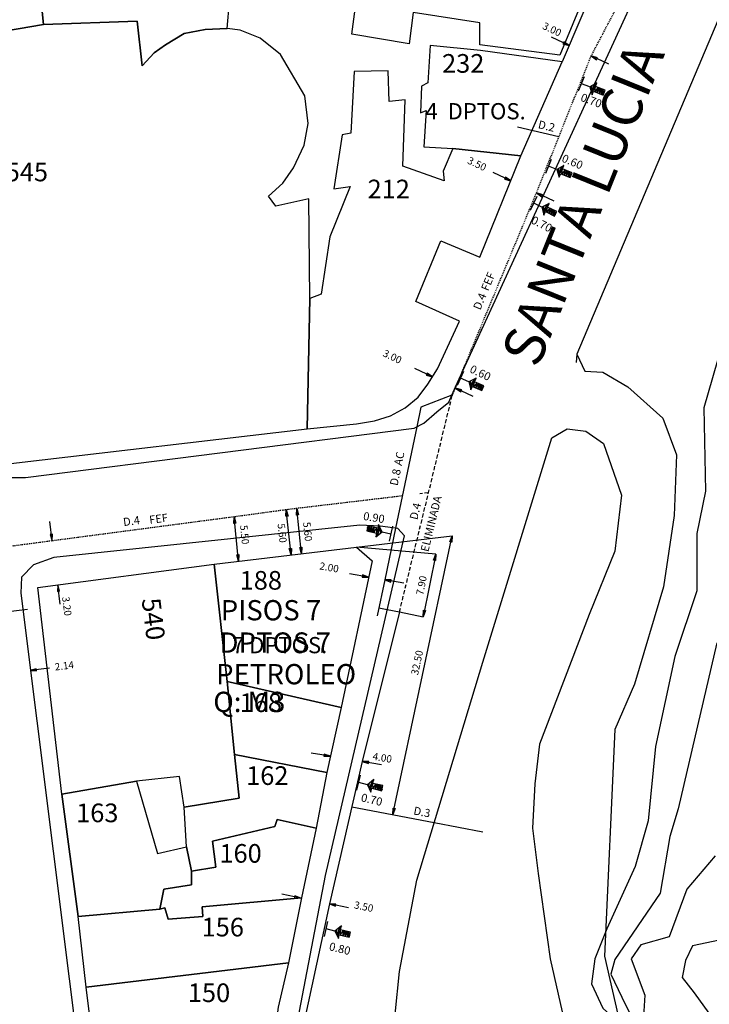
# Model space of a CAD drawing. Extents: x 349460 to 352309, y 6301240 to 6303841.
# Drawn here: x 350939 to 351025, y 6302193 to 6302314 of the extents above; entities that cross this region are included whole.
import ezdxf

# ---------------------------------------------------------------- set-up
doc = ezdxf.new("R2010")
doc.units = 0
doc.header["$MEASUREMENT"] = 0
doc.linetypes.add('DASHED', pattern=[0.75, 0.5, -0.25])
doc.linetypes.add('HIDDEN2', pattern=[0.1875, 0.125, -0.0625])
doc.layers.get('0').update_dxf_attribs({"linetype": 'CONTINUOUS'})
for name, color, linetype in [('ACOTADO', 7, 'CONTINUOUS'), ('CALDERAS', 5, 'CONTINUOUS'), ('CURVA_NIVEL_A', 7, 'CONTINUOUS'), ('EDIFICIO_COMPL', 4, 'CONTINUOUS'), ('MATRICES_ELIM', 3, 'DASHED'), ('NOMBRE_CALL_GR', 1, 'CONTINUOUS'), ('PARCELA', 7, 'CONTINUOUS'), ('PROFUNDIDAD_TUBERIA', 152, 'CONTINUOUS'), ('RED_2_SD_BP_A', 200, 'CONTINUOUS'), ('RED_3_SD_BP_A', 6, 'CONTINUOUS'), ('RED_3_SD_BP_C', 6, 'CONTINUOUS'), ('RED_4_FF_BP_A', 1, 'HIDDEN2'), ('RED_4_FF_BP_C', 1, 'HIDDEN2'), ('RED_4_SD_BP_C', 1, 'CONTINUOUS'), ('RED_8_AC_BP_A', 30, 'CONTINUOUS'), ('RED_8_AC_BP_C', 30, 'CONTINUOUS'), ('ROTULO_EDIF', 4, 'CONTINUOUS'), ('ROTULO_PARCELA', 7, 'CONTINUOUS'), ('SOLERA', 54, 'CONTINUOUS')]:
    doc.layers.add(name, color=color, linetype=linetype)
doc.styles.add('ROMANS', font='romans.shx', dxfattribs={"oblique": 8})

# ---------------------------------------------------------------- blocks, each defined once
blk = doc.blocks.new('CALDERAS_3')
at = {"style": 'ROMANS', "oblique": 3}
for tag, p in [('PISOS', (0.23, 8)), ('DPTOS', (0.08, 4.01)), ('COMBUSTIBLE', (-0.34, 0.11)), ('CONSUMO', (-0.69, -3.31))]:
    blk.add_attdef(tag, p, '', height=2.5, dxfattribs=at)

msp = doc.modelspace()

# ---------------------------------------------------------------- linework, layer by layer
at = {"layer": 'ACOTADO'}
for points in [[(351007.28, 6302310.94), (351006.61, 6302311.4), (351006.5, 6302311.16), (351007.28, 6302310.94), (351005.11, 6302311.97)], [(351012.16, 6302308.62), (351010, 6302309.65), (351010.66, 6302309.19), (351010.78, 6302309.43), (351010, 6302309.65)], [(351000.07, 6302294.24), (350999.4, 6302294.7), (350999.29, 6302294.46), (351000.07, 6302294.24), (350997.9, 6302295.26)], [(351005.41, 6302291.72), (351003.24, 6302292.74), (351003.9, 6302292.28), (351004.02, 6302292.52), (351003.24, 6302292.74)], [(350990.4, 6302270.03), (350989.73, 6302270.49), (350989.62, 6302270.25), (350990.4, 6302270.03), (350988.23, 6302271.06)], [(350995.41, 6302267.63), (350993.24, 6302268.66), (350993.91, 6302268.2), (350994.02, 6302268.44), (350993.24, 6302268.66)], [(350972.92, 6302248.06), (350972.71, 6302248.84), (350972.97, 6302248.87), (350972.92, 6302248.06), (350972.34, 6302253.64), (350972.56, 6302252.85), (350972.29, 6302252.83), (350972.34, 6302253.64)], [(350974.22, 6302248.22), (350974.01, 6302249), (350974.27, 6302249.03), (350974.22, 6302248.22), (350973.64, 6302253.8), (350973.86, 6302253.01), (350973.59, 6302252.99), (350973.64, 6302253.8)], [(350943.41, 6302249.8), (350943.44, 6302250.61), (350943.18, 6302250.57), (350943.41, 6302249.8), (350943.11, 6302252.18)], [(350966.42, 6302247.29), (350966.21, 6302248.07), (350966.48, 6302248.1), (350966.42, 6302247.29), (350965.9, 6302252.76), (350966.11, 6302251.98), (350965.84, 6302251.95), (350965.9, 6302252.76)], [(350981.03, 6302249.03), (350992.84, 6302250.44)], [(350985.48, 6302216.01), (350985.52, 6302216.82), (350985.78, 6302216.76), (350985.48, 6302216.01), (350992.84, 6302250.44), (350992.8, 6302249.63), (350992.54, 6302249.69), (350992.84, 6302250.44)], [(350990.8, 6302248.18), (350981.03, 6302249.03)], [(350990.8, 6302248.18), (350990.77, 6302247.37), (350990.51, 6302247.42), (350990.8, 6302248.18), (350989.24, 6302240.44), (350989.27, 6302241.25), (350989.53, 6302241.2), (350989.24, 6302240.44)], [(350982.51, 6302245.33), (350981.75, 6302245.6), (350981.7, 6302245.34), (350982.51, 6302245.33), (350980.15, 6302245.75)], [(350986.85, 6302244.57), (350984.49, 6302244.99), (350985.25, 6302244.72), (350985.3, 6302244.98), (350984.49, 6302244.99)], [(350944.42, 6302241.98), (350944.11, 6302244.36), (350944.08, 6302243.55), (350944.34, 6302243.58), (350944.11, 6302244.36)], [(350937.65, 6302241.03), (350940.39, 6302241.39)], [(350986.32, 6302241.03), (350989.24, 6302240.44)], [(350943.07, 6302234.08), (350940.69, 6302233.79), (350941.5, 6302233.76), (350941.46, 6302234.02), (350940.69, 6302233.79)], [(350977.78, 6302223.22), (350977.01, 6302223.49), (350976.97, 6302223.22), (350977.78, 6302223.22), (350975.41, 6302223.61)], [(350984.1, 6302222.18), (350981.73, 6302222.57), (350982.5, 6302222.31), (350982.54, 6302222.57), (350981.73, 6302222.57)], [(350974.15, 6302205.72), (350973.39, 6302206.01), (350973.34, 6302205.75), (350974.15, 6302205.72), (350971.79, 6302206.2)], [(350980.01, 6302204.53), (350977.66, 6302205.01), (350978.41, 6302204.72), (350978.47, 6302204.98), (350977.66, 6302205.01)]]:
    msp.add_lwpolyline(points, dxfattribs=at)
at = {"layer": 'CURVA_NIVEL_A'}
for points in [[(351051.33, 6302323.93), (351048.63, 6302305.63), (351044.63, 6302295.23), (351041.53, 6302289.83), (351035.93, 6302285.33), (351029.33, 6302278.53), (351026.13, 6302273.93), (351023.93, 6302266.23), (351024.13, 6302255.93), (351023.03, 6302250.73), (351023.03, 6302243.63), (351020.33, 6302235.53), (351017.93, 6302224.43), (351017.03, 6302215.23), (351015.43, 6302209.63), (351011.93, 6302201.93), (351010.43, 6302198.23), (351010.03, 6302195.13), (351011.43, 6302192.13), (351014.03, 6302189.73), (351015.83, 6302186.83)], [(351025.53, 6302237.23), (351020.73, 6302216.73), (351019.73, 6302213.33), (351018.53, 6302206.33), (351012.93, 6302198.13), (351012.43, 6302196.33), (351014.23, 6302192.53), (351016.63, 6302187.83), (351017.13, 6302184.33), (351017.23, 6302181.33), (351020.33, 6302176.53), (351020.83, 6302173.03), (351023.13, 6302169.23), (351023.73, 6302163.83), (351023.63, 6302157.63), (351024.73, 6302152.63)], [(351025.33, 6302210.93), (351021.83, 6302206.83), (351019.63, 6302200.93), (351016.13, 6302199.93), (351014.93, 6302198.23)], [(351027.43, 6302200.83), (351022.53, 6302199.83), (351021.63, 6302198.03), (351021.23, 6302195.93), (351022.73, 6302194.03), (351024.53, 6302191.53), (351025.83, 6302186.83)], [(351014.93, 6302198.23), (351016.63, 6302193.73), (351016.43, 6302190.43), (351018.73, 6302187.13), (351019.13, 6302181.23), (351021.03, 6302178.43), (351023.23, 6302173.93), (351025.83, 6302167.73), (351026.23, 6302162.93), (351026.33, 6302150.73), (351027.23, 6302143.93), (351027.43, 6302140.23), (351029.33, 6302136.83)]]:
    msp.add_lwpolyline(points, dxfattribs=at)
at = {"layer": 'EDIFICIO_COMPL'}
for points in [[(350931.23, 6302311.63), (350942.33, 6302313.53), (350941.23, 6302324.53), (350946.03, 6302325.43), (350946.33, 6302332.03), (350936.73, 6302332.73), (350931.13, 6302332.33), (350928.73, 6302329.53), (350931.23, 6302311.63)], [(350982.33, 6302326.53), (351009.33, 6302323.03), (351010.33, 6302321.93), (351010.63, 6302320.93), (351010.03, 6302319.23), (351006.13, 6302309.73), (350996.23, 6302311.03), (350996.23, 6302313.73), (350988.03, 6302315.03), (350987.53, 6302311.13), (350980.43, 6302312.33), (350982.33, 6302326.53)], [(350938.33, 6302259.33), (350974.93, 6302263.63), (350975.23, 6302279.73), (350975.13, 6302292.03), (350971.03, 6302291.13), (350970.13, 6302292.33), (350971.93, 6302293.93), (350973.23, 6302295.83), (350974.53, 6302298.63), (350975.03, 6302301.33), (350974.63, 6302304.73), (350971.63, 6302309.83), (350969.13, 6302311.83), (350966.63, 6302312.83), (350965.03, 6302313.03), (350962.33, 6302312.93), (350959.73, 6302312.43), (350957.43, 6302311.03), (350956.03, 6302310.03), (350954.53, 6302308.43), (350953.93, 6302313.93), (350942.33, 6302313.53), (350931.23, 6302311.63), (350938.33, 6302259.33)], [(351006.43, 6302308.93), (350996.33, 6302310.33), (350990.13, 6302310.93), (350989.83, 6302306.33), (350989.03, 6302305.93), (350988.93, 6302302.63), (350989.63, 6302302.93), (350989.33, 6302298.43), (350992.93, 6302298.23), (351001.33, 6302297.33), (351006.43, 6302308.93)], [(351001.33, 6302297.33), (350992.93, 6302298.23), (350991.73, 6302295.43), (350991.83, 6302294.23), (350986.73, 6302296.03), (350987.03, 6302304.23), (350985.03, 6302304.03), (350984.93, 6302307.83), (350980.73, 6302307.73), (350980.33, 6302300.13), (350979.23, 6302299.93), (350978.23, 6302293.23), (350980.23, 6302293.53), (350977.73, 6302287.33), (350976.63, 6302280.23), (350975.23, 6302279.73), (350974.93, 6302263.63), (350981.03, 6302264.23), (350983.23, 6302264.63), (350985.23, 6302265.23), (350987.03, 6302266.23), (350988.63, 6302267.53), (350989.83, 6302269.13), (350991.03, 6302271.03), (350993.73, 6302276.93), (350988.33, 6302279.33), (350991.43, 6302286.83), (350996.23, 6302284.83), (351001.33, 6302297.33)], [(350979.13, 6302229.23), (350965.03, 6302232.43), (350963.43, 6302246.93), (350981.03, 6302249.03), (350982.93, 6302247.33), (350979.13, 6302229.23)], [(350963.43, 6302246.93), (350965.03, 6302232.43), (350965.93, 6302223.43), (350966.53, 6302218.03), (350959.73, 6302216.93), (350959.13, 6302220.73), (350953.83, 6302220.13), (350944.63, 6302218.53), (350941.63, 6302244.03), (350963.43, 6302246.93)], [(350977.33, 6302221.23), (350965.93, 6302223.43), (350965.03, 6302232.43), (350979.13, 6302229.23), (350977.33, 6302221.23)], [(350976.03, 6302214.33), (350971.23, 6302215.43), (350970.93, 6302214.53), (350963.23, 6302212.73), (350963.63, 6302209.53), (350960.63, 6302209.03), (350960.03, 6302212.03), (350959.73, 6302216.93), (350966.53, 6302218.03), (350965.93, 6302223.43), (350977.33, 6302221.23), (350976.03, 6302214.33)], [(350960.03, 6302212.03), (350960.63, 6302209.03), (350960.63, 6302207.33), (350957.23, 6302206.83), (350956.73, 6302204.33), (350946.63, 6302203.43), (350944.63, 6302218.53), (350953.83, 6302220.13), (350956.43, 6302211.23), (350960.03, 6302212.03)], [(350974.23, 6302205.73), (350961.93, 6302204.63), (350962.03, 6302203.43), (350957.73, 6302203.13), (350957.33, 6302204.53), (350956.73, 6302204.33), (350957.23, 6302206.83), (350960.63, 6302207.33), (350960.63, 6302209.03), (350963.63, 6302209.53), (350963.23, 6302212.73), (350970.93, 6302214.53), (350971.23, 6302215.43), (350976.03, 6302214.33), (350974.23, 6302205.73)], [(350972.63, 6302197.73), (350947.63, 6302194.73), (350946.63, 6302203.43), (350956.73, 6302204.33), (350957.33, 6302204.53), (350957.73, 6302203.13), (350962.03, 6302203.43), (350961.93, 6302204.63), (350974.23, 6302205.73), (350972.63, 6302197.73)], [(350970.33, 6302184.23), (350949.13, 6302182.43), (350947.63, 6302194.73), (350972.63, 6302197.73), (350971.33, 6302192.23), (350970.63, 6302187.03), (350970.33, 6302184.23)]]:
    msp.add_lwpolyline(points, dxfattribs=at)
at = {"layer": 'MATRICES_ELIM'}
for points in [[(350986.32, 6302241.03), (350992.85, 6302267.79)], [(350989.91, 6302255.73), (350988.85, 6302255.6)]]:
    msp.add_lwpolyline(points, dxfattribs=at)
at = {"layer": 'PARCELA'}
for points in [[(350931.23, 6302311.63), (350942.33, 6302313.53), (350941.23, 6302324.53), (350946.03, 6302325.43), (350946.33, 6302332.03), (350936.73, 6302332.73), (350931.13, 6302332.33), (350928.73, 6302329.53), (350931.23, 6302311.63)], [(350946.33, 6302332.03), (350946.03, 6302325.43), (350941.23, 6302324.53), (350942.33, 6302313.53), (350953.93, 6302313.93), (350954.53, 6302308.43), (350956.03, 6302310.03), (350957.43, 6302311.03), (350959.73, 6302312.43), (350962.33, 6302312.93), (350965.03, 6302313.03), (350965.33, 6302316.33), (350965.23, 6302317.83), (350966.03, 6302317.83), (350967.03, 6302328.93), (350947.83, 6302331.83), (350946.33, 6302332.03)], [(351011.13, 6302320.03), (351006.43, 6302308.93)], [(351006.43, 6302308.93), (350996.33, 6302310.33), (350990.13, 6302310.93), (350989.83, 6302306.33), (350989.03, 6302305.93), (350988.93, 6302302.63), (350989.63, 6302302.93), (350989.33, 6302298.43), (350992.93, 6302298.23), (350991.73, 6302295.43), (350991.83, 6302294.23), (350986.73, 6302296.03), (350987.03, 6302304.23), (350985.03, 6302304.03), (350984.93, 6302307.83), (350980.73, 6302307.73), (350980.33, 6302300.13), (350979.23, 6302299.93), (350978.23, 6302293.23), (350980.23, 6302293.53), (350977.73, 6302287.33), (350976.63, 6302280.23), (350975.23, 6302279.73), (350975.13, 6302292.03), (350971.03, 6302291.13), (350970.13, 6302292.33), (350971.93, 6302293.93), (350973.23, 6302295.83), (350974.53, 6302298.63), (350975.03, 6302301.33), (350974.63, 6302304.73), (350971.63, 6302309.83), (350969.13, 6302311.83), (350966.63, 6302312.83), (350965.03, 6302313.03), (350965.33, 6302316.33)], [(350938.33, 6302259.33), (350974.93, 6302263.63), (350975.23, 6302279.73), (350975.13, 6302292.03), (350971.03, 6302291.13), (350970.13, 6302292.33), (350971.93, 6302293.93), (350973.23, 6302295.83), (350974.53, 6302298.63), (350975.03, 6302301.33), (350974.63, 6302304.73), (350971.63, 6302309.83), (350969.13, 6302311.83), (350966.63, 6302312.83), (350965.03, 6302313.03), (350962.33, 6302312.93), (350959.73, 6302312.43), (350957.43, 6302311.03), (350956.03, 6302310.03), (350954.53, 6302308.43), (350953.93, 6302313.93), (350942.33, 6302313.53), (350931.23, 6302311.63), (350938.33, 6302259.33)], [(351006.43, 6302308.93), (350996.33, 6302310.33), (350990.13, 6302310.93), (350989.83, 6302306.33), (350989.03, 6302305.93), (350988.93, 6302302.63), (350989.63, 6302302.93), (350989.33, 6302298.43), (350992.93, 6302298.23), (351001.33, 6302297.33), (351006.43, 6302308.93)], [(351001.33, 6302297.33), (350992.93, 6302298.23), (350991.73, 6302295.43), (350991.83, 6302294.23), (350986.73, 6302296.03), (350987.03, 6302304.23), (350985.03, 6302304.03), (350984.93, 6302307.83), (350980.73, 6302307.73), (350980.33, 6302300.13), (350979.23, 6302299.93), (350978.23, 6302293.23), (350980.23, 6302293.53), (350977.73, 6302287.33), (350976.63, 6302280.23), (350975.23, 6302279.73), (350974.93, 6302263.63), (350981.03, 6302264.23), (350983.23, 6302264.63), (350985.23, 6302265.23), (350987.03, 6302266.23), (350988.63, 6302267.53), (350989.83, 6302269.13), (350991.03, 6302271.03), (350993.73, 6302276.93), (350988.33, 6302279.33), (350991.43, 6302286.83), (350996.23, 6302284.83), (351001.33, 6302297.33)], [(350979.13, 6302229.23), (350965.03, 6302232.43), (350963.43, 6302246.93), (350981.03, 6302249.03), (350982.93, 6302247.33), (350979.13, 6302229.23)], [(350963.43, 6302246.93), (350965.03, 6302232.43), (350965.93, 6302223.43), (350966.53, 6302218.03), (350959.73, 6302216.93), (350959.13, 6302220.73), (350953.83, 6302220.13), (350944.63, 6302218.53), (350941.63, 6302244.03), (350963.43, 6302246.93)], [(350977.33, 6302221.23), (350965.93, 6302223.43), (350965.03, 6302232.43), (350979.13, 6302229.23), (350977.33, 6302221.23)], [(350976.03, 6302214.33), (350971.23, 6302215.43), (350970.93, 6302214.53), (350963.23, 6302212.73), (350963.63, 6302209.53), (350960.63, 6302209.03), (350960.03, 6302212.03), (350959.73, 6302216.93), (350966.53, 6302218.03), (350965.93, 6302223.43), (350977.33, 6302221.23), (350976.03, 6302214.33)], [(350946.63, 6302203.43), (350956.73, 6302204.33), (350957.23, 6302206.83), (350960.63, 6302207.33), (350960.63, 6302209.03), (350960.03, 6302212.03), (350959.73, 6302216.93), (350959.13, 6302220.73), (350953.83, 6302220.13), (350944.63, 6302218.53), (350946.63, 6302203.43)], [(350974.23, 6302205.73), (350961.93, 6302204.63), (350962.03, 6302203.43), (350957.73, 6302203.13), (350957.33, 6302204.53), (350956.73, 6302204.33), (350957.23, 6302206.83), (350960.63, 6302207.33), (350960.63, 6302209.03), (350963.63, 6302209.53), (350963.23, 6302212.73), (350970.93, 6302214.53), (350971.23, 6302215.43), (350976.03, 6302214.33), (350974.23, 6302205.73)], [(350972.63, 6302197.73), (350947.63, 6302194.73), (350946.63, 6302203.43), (350956.73, 6302204.33), (350957.33, 6302204.53), (350957.73, 6302203.13), (350962.03, 6302203.43), (350961.93, 6302204.63), (350974.23, 6302205.73), (350972.63, 6302197.73)], [(350970.33, 6302184.23), (350949.13, 6302182.43), (350947.63, 6302194.73), (350972.63, 6302197.73), (350971.33, 6302192.23), (350970.63, 6302187.03), (350970.33, 6302184.23)]]:
    msp.add_lwpolyline(points, dxfattribs=at)
at = {"layer": 'PROFUNDIDAD_TUBERIA'}
for points in [[(351008.45, 6302305.35), (351009.16, 6302307.11)], [(351009.83, 6302305.82), (351008.8, 6302306.23)], [(351011.47, 6302304.83), (351011.71, 6302305.41), (351010.53, 6302305.88), (351010.71, 6302306.32), (351009.83, 6302305.82), (351010.12, 6302304.85), (351010.3, 6302305.29), (351011.47, 6302304.83)], [(351011.59, 6302305.12), (351011.41, 6302305.53), (351011.53, 6302304.97), (351011.27, 6302305.59), (351011.33, 6302304.88), (351011.12, 6302305.65), (351011.03, 6302305), (351010.97, 6302305.7), (351010.74, 6302305.12), (351010.83, 6302305.76), (351010.45, 6302305.24), (351010.53, 6302305.88), (351010.09, 6302305.21), (351010.45, 6302306.09), (351010.01, 6302305.41), (351010.04, 6302305.91), (351009.92, 6302305.62)], [(351010.12, 6302304.85), (351010.15, 6302305.35)], [(351010.71, 6302306.32), (351010.45, 6302306.09)], [(351004.38, 6302295.17), (351005.09, 6302296.93)], [(351005.76, 6302295.64), (351004.73, 6302296.05)], [(351007.4, 6302294.65), (351007.64, 6302295.23), (351006.46, 6302295.7), (351006.64, 6302296.14), (351005.76, 6302295.64), (351006.05, 6302294.67), (351006.23, 6302295.11), (351007.4, 6302294.65)], [(351007.52, 6302294.94), (351007.34, 6302295.35), (351007.46, 6302294.79), (351007.2, 6302295.41), (351007.26, 6302294.7), (351007.05, 6302295.47), (351006.96, 6302294.82), (351006.9, 6302295.52), (351006.67, 6302294.94), (351006.76, 6302295.58), (351006.38, 6302295.06), (351006.46, 6302295.7), (351006.02, 6302295.03), (351006.38, 6302295.91), (351005.94, 6302295.23), (351005.97, 6302295.73), (351005.85, 6302295.44)], [(351006.64, 6302296.14), (351006.38, 6302295.91)], [(351006.05, 6302294.67), (351006.08, 6302295.17)], [(351002.5, 6302290.62), (351003.32, 6302292.33)], [(351003.91, 6302290.99), (351002.91, 6302291.47)], [(351005.48, 6302289.89), (351005.75, 6302290.46), (351004.61, 6302291), (351004.82, 6302291.43), (351003.91, 6302290.99), (351004.13, 6302290.01), (351004.34, 6302290.44), (351005.48, 6302289.89)], [(351005.61, 6302290.17), (351005.47, 6302290.59), (351005.54, 6302290.03), (351005.32, 6302290.66), (351005.33, 6302289.96), (351005.18, 6302290.73), (351005.05, 6302290.09), (351005.04, 6302290.8), (351004.76, 6302290.23), (351004.9, 6302290.87), (351004.48, 6302290.37), (351004.61, 6302291), (351004.13, 6302290.36), (351004.54, 6302291.22), (351004.05, 6302290.57), (351004.12, 6302291.07), (351003.98, 6302290.78)], [(351004.82, 6302291.43), (351004.54, 6302291.22)], [(351004.13, 6302290.01), (351004.2, 6302290.5)], [(350993.48, 6302269), (350994.26, 6302270.73)], [(350994.88, 6302269.41), (350993.87, 6302269.87)], [(350996.48, 6302268.35), (350996.74, 6302268.93), (350995.59, 6302269.44), (350995.78, 6302269.88), (350994.88, 6302269.41), (350995.13, 6302268.44), (350995.33, 6302268.87), (350996.48, 6302268.35)], [(350996.61, 6302268.64), (350996.45, 6302269.06), (350996.54, 6302268.5), (350996.31, 6302269.12), (350996.34, 6302268.42), (350996.16, 6302269.19), (350996.05, 6302268.54), (350996.02, 6302269.25), (350995.76, 6302268.67), (350995.87, 6302269.32), (350995.47, 6302268.8), (350995.59, 6302269.44), (350995.12, 6302268.79), (350995.51, 6302269.65), (350995.04, 6302269), (350995.09, 6302269.49), (350994.96, 6302269.21)], [(350995.13, 6302268.44), (350995.18, 6302268.93)], [(350995.78, 6302269.88), (350995.51, 6302269.65)], [(350982.4, 6302251.64), (350982.27, 6302251.02), (350983.5, 6302250.75), (350983.4, 6302250.29), (350984.18, 6302250.92), (350983.74, 6302251.83), (350983.63, 6302251.37), (350982.4, 6302251.64)], [(350983.74, 6302251.83), (350983.79, 6302251.33)], [(350982.33, 6302251.33), (350982.57, 6302250.95), (350982.37, 6302251.48), (350982.73, 6302250.92), (350982.56, 6302251.6), (350982.88, 6302250.89), (350982.86, 6302251.54), (350983.04, 6302250.85), (350983.17, 6302251.47), (350983.19, 6302250.82), (350983.48, 6302251.4), (350983.5, 6302250.75), (350983.82, 6302251.49), (350983.62, 6302250.56), (350983.94, 6302251.3), (350984, 6302250.8), (350984.06, 6302251.11)], [(350983.4, 6302250.29), (350983.62, 6302250.56)], [(350984.18, 6302250.92), (350985.26, 6302250.69)], [(350985.47, 6302251.61), (350985.06, 6302249.76)], [(350981.07, 6302219.03), (350981.5, 6302220.88)], [(350984.13, 6302218.97), (350984.27, 6302219.59), (350983.04, 6302219.87), (350983.15, 6302220.33), (350982.36, 6302219.71), (350982.79, 6302218.8), (350982.9, 6302219.26), (350984.13, 6302218.97)], [(350983.15, 6302220.33), (350982.93, 6302220.06)], [(350982.36, 6302219.71), (350981.28, 6302219.96)], [(350984.2, 6302219.28), (350983.97, 6302219.66), (350984.17, 6302219.13), (350983.81, 6302219.69), (350983.98, 6302219.01), (350983.66, 6302219.73), (350983.67, 6302219.08), (350983.51, 6302219.76), (350983.36, 6302219.15), (350983.35, 6302219.8), (350983.06, 6302219.22), (350983.04, 6302219.87), (350982.71, 6302219.14), (350982.93, 6302220.06), (350982.59, 6302219.33), (350982.55, 6302219.82), (350982.48, 6302219.52)], [(350982.79, 6302218.8), (350982.75, 6302219.29)], [(350977.06, 6302200.97), (350977.49, 6302202.82)], [(350980.12, 6302200.91), (350980.26, 6302201.52), (350979.03, 6302201.81), (350979.14, 6302202.27), (350978.35, 6302201.64), (350978.78, 6302200.73), (350978.89, 6302201.19), (350980.12, 6302200.91)], [(350980.19, 6302201.21), (350979.96, 6302201.59), (350980.16, 6302201.06), (350979.8, 6302201.63), (350979.97, 6302200.94), (350979.65, 6302201.66), (350979.66, 6302201.01), (350979.5, 6302201.7), (350979.35, 6302201.09), (350979.34, 6302201.74), (350979.04, 6302201.16), (350979.03, 6302201.81), (350978.7, 6302201.08), (350978.92, 6302202), (350978.58, 6302201.26), (350978.54, 6302201.76), (350978.47, 6302201.45)], [(350979.14, 6302202.27), (350978.92, 6302202)], [(350978.35, 6302201.64), (350977.27, 6302201.9)], [(350978.78, 6302200.73), (350978.74, 6302201.23)]]:
    msp.add_lwpolyline(points, dxfattribs=at)
at = {"layer": 'RED_2_SD_BP_A'}
msp.add_lwpolyline([(351006, 6302299.65), (351000.89, 6302300.85)], dxfattribs=at)
at = {"layer": 'RED_3_SD_BP_A'}
msp.add_lwpolyline([(350990.62, 6302215.04), (350996.63, 6302213.91)], dxfattribs=at)
at = {"layer": 'RED_3_SD_BP_C'}
msp.add_lwpolyline([(350980.43, 6302216.96), (350990.62, 6302215.04)], dxfattribs=at)
at = {"layer": 'RED_4_FF_BP_A'}
msp.add_lwpolyline([(350994.07, 6302270.67), (351003.24, 6302292.74), (351010, 6302309.65), (351013.28, 6302315.87), (351014.44, 6302318.48)], dxfattribs=at)
at = {"layer": 'RED_4_FF_BP_C'}
for points in [[(350992.85, 6302267.79), (350993.24, 6302268.66), (350994.07, 6302270.67)], [(350986.66, 6302255.34), (350973.64, 6302253.8), (350972.34, 6302253.64), (350965.9, 6302252.76), (350928.32, 6302247.81)]]:
    msp.add_lwpolyline(points, dxfattribs=at)
at = {"layer": 'RED_4_SD_BP_C'}
msp.add_lwpolyline([(350986.32, 6302241.03), (350981.73, 6302222.57), (350977.66, 6302205.01), (350974.48, 6302190.11), (350988.46, 6302129.26)], dxfattribs=at)
at = {"layer": 'RED_8_AC_BP_A'}
for points in [[(350992.78, 6302267.77), (350988.96, 6302266.31), (350988.45, 6302263.89)], [(350985.83, 6302251.37), (350984.49, 6302244.99), (350983.56, 6302240.56)], [(350983.77, 6302241.54), (350984.81, 6302241.33)]]:
    msp.add_lwpolyline(points, dxfattribs=at)
at = {"layer": 'RED_8_AC_BP_C'}
for points in [[(350992.85, 6302267.79), (350992.78, 6302267.77)], [(350988.45, 6302263.89), (350985.83, 6302251.37)], [(350984.81, 6302241.33), (350986.32, 6302241.03)]]:
    msp.add_lwpolyline(points, dxfattribs=at)
at = {"layer": 'SOLERA'}
for points in [[(351200.13, 6302250.83), (351200.53, 6302303.63), (351200.33, 6302339.73), (351192.93, 6302375.43), (351182.93, 6302413.53), (351173.13, 6302448.23), (351167.43, 6302464.23), (351153.93, 6302481.53), (351122.83, 6302513.13), (351116.63, 6302515.33), (351112.13, 6302513.53), (351105.63, 6302504.43), (351098.03, 6302485.23), (351008.23, 6302272.83)], [(350993.23, 6302268.83), (351017.43, 6302321.53)], [(351008.23, 6302272.83), (351008.13, 6302271.83)], [(351008.23, 6302272.83), (351009.23, 6302270.73), (351011.43, 6302270.63), (351014.53, 6302268.83), (351018.83, 6302264.93), (351020.53, 6302260.43), (351020.23, 6302252.93), (351018.93, 6302244.13), (351015.33, 6302232.13)], [(350988.13, 6302263.73), (350989.33, 6302264.33), (350990.93, 6302265.73), (350992.43, 6302266.93), (350993.23, 6302268.83)], [(350940.13, 6302257.63), (350988.13, 6302263.73)], [(351005.13, 6302262.53), (351007.03, 6302263.63), (351009.33, 6302263.33), (351011.53, 6302261.83), (351013.73, 6302255.43), (351012.93, 6302248.53), (351009.73, 6302240.73)], [(350990.7, 6302164.42), (350989.29, 6302169.58), (350986.72, 6302179.39), (350985.85, 6302183.99), (350985.63, 6302187.55), (350985.79, 6302191.38), (350986.31, 6302196.64), (350988.47, 6302207.94), (350996.63, 6302234.83), (351005.13, 6302262.53)], [(350938.03, 6302257.63), (350940.13, 6302257.63)], [(350981.43, 6302251.73), (350943.63, 6302247.73)], [(350983.93, 6302251.63), (350981.43, 6302251.73)], [(350986.93, 6302250.43), (350986.13, 6302251.33), (350983.93, 6302251.63)], [(350985.48, 6302136.66), (350985.37, 6302137.61), (350984.13, 6302142.36), (350972.78, 6302184.68), (350972.8, 6302185.75), (350977.18, 6302208.49), (350986.93, 6302250.43)], [(350943.63, 6302247.73), (350941.13, 6302246.83)], [(350941.13, 6302246.83), (350939.63, 6302245.33), (350939.53, 6302243.33)], [(350939.53, 6302243.33), (350953.47, 6302132.4), (350953.65, 6302131.66), (350953.99, 6302130.87), (350954.27, 6302130.43), (350954.56, 6302130.07), (350954.83, 6302129.79), (350955.13, 6302129.54), (350955.47, 6302129.3), (350956.11, 6302128.96), (350956.45, 6302128.83), (350956.79, 6302128.74), (350957.53, 6302128.62), (350957.85, 6302128.66), (350981.12, 6302131.59), (350981.88, 6302131.79), (350982.74, 6302132.11), (350983.52, 6302132.54), (350984.21, 6302133.21), (350984.75, 6302134.01), (350985.16, 6302134.83), (350985.39, 6302135.76), (350985.48, 6302136.66)], [(351009.73, 6302240.73), (351003.63, 6302224.73)], [(351015.33, 6302232.13), (351012.93, 6302226.53)], [(351012.93, 6302226.53), (351011.63, 6302198.53), (351016.13, 6302178.93), (351018.82, 6302170.43), (351021.63, 6302157.93), (351027.03, 6302134.33), (351028.53, 6302129.83), (351032.03, 6302125.53), (351039.33, 6302123.13), (351049.73, 6302123.43), (351060.33, 6302123.83), (351070.83, 6302123.83), (351081.13, 6302125.13), (351092.63, 6302129.63), (351106.43, 6302140.03), (351117.83, 6302150.93), (351130.43, 6302168.93), (351146.23, 6302194.33)], [(351003.63, 6302224.73), (351003.03, 6302219.83), (351002.73, 6302214.33), (351003.43, 6302208.73), (351004.93, 6302198.23)], [(351004.93, 6302198.23), (351013.23, 6302161.53), (351015.93, 6302151.73), (351018.23, 6302139.03), (351019.03, 6302134.33)]]:
    msp.add_lwpolyline(points, dxfattribs=at)

# ---------------------------------------------------------------- block references
at = {"layer": 'CALDERAS'}
msp.add_blockref('CALDERAS_3', (350964.01, 6302231.99), dxfattribs=at).add_auto_attribs({'COMBUSTIBLE': 'PETROLEO', 'PISOS': 'PISOS 7', 'DPTOS': 'DPTOS 7', 'CONSUMO': 'Q: M3'})

# ---------------------------------------------------------------- texts
at = {"layer": 'ACOTADO'}
for s, rotation, p in [('3.00', 334.6073, (351003.89, 6302313.04)), ('3.50', 334.7219, (350994.62, 6302296.43)), ('3.00', 334.4928, (350984.17, 6302272.65)), ('5.60', 275.9365, (350971.26, 6302251.9)), ('5.60', 275.9365, (350974.41, 6302252.08)), ('5.50', 275.4781, (350966.63, 6302251.71)), ('2.00', 350.0772, (350976.38, 6302246.29)), ('7.90', 78.5992, (350989.24, 6302243.05)), ('3.20', 277.3116, (350944.64, 6302242.86)), ('32.50', 77.9223, (350988.61, 6302233.18)), ('2.14', 6.9901, (350943.79, 6302233.79)), ('4.00', 350.5929, (350982.95, 6302222.79)), ('3.50', 348.4729, (350980.65, 6302204.46))]:
    msp.add_text(s, height=0.9, rotation=rotation, dxfattribs=at).set_placement(p)
at = {"layer": 'MATRICES_ELIM', "style": 'ROMANS'}
for s, p in [('D.4', (350988.52, 6302252.33)), ('ELIMINADA', (350989.88, 6302248.38))]:
    msp.add_text(s, height=1, rotation=76.2607, dxfattribs=at).set_placement(p)
at = {"layer": 'NOMBRE_CALL_GR', "style": 'ROMANS'}
msp.add_text('SANTA LUCIA', height=5, rotation=68.0101, dxfattribs=at).set_placement((351003.41, 6302270.98))
at = {"layer": 'PROFUNDIDAD_TUBERIA', "style": 'ROMANS'}
for s, rotation, p in [('0.70', 339.6494, (351008.6, 6302304.14)), ('0.60', 337.5294, (351006.27, 6302296.64)), ('0.70', 332.9458, (351002.48, 6302289.06)), ('0.60', 334.3782, (350994.9, 6302270.66)), ('0.90', 350.8221, (350981.78, 6302252.4)), ('0.70', 346.6395, (350981.49, 6302217.68)), ('0.80', 345.9519, (350977.55, 6302199.31))]:
    msp.add_text(s, height=1, rotation=rotation, dxfattribs=at).set_placement(p)
at = {"layer": 'RED_2_SD_BP_A', "style": 'ROMANS'}
msp.add_text('D.2', height=1, rotation=346.8113, dxfattribs=at).set_placement((351003.37, 6302300.75))
at = {"layer": 'RED_3_SD_BP_C', "style": 'ROMANS'}
msp.add_text('D.3', height=1, rotation=349.3324, dxfattribs=at).set_placement((350987.99, 6302216.04))
at = {"layer": 'RED_4_FF_BP_A', "style": 'ROMANS'}
for s, p in [('FEF ', (350997.28, 6302280.56)), ('D.4', (350996.3, 6302278.21))]:
    msp.add_text(s, height=1, rotation=67.4371, dxfattribs=at).set_placement(p)
at = {"layer": 'RED_4_FF_BP_C', "style": 'ROMANS'}
for s, p in [('FEF ', (350955.48, 6302251.89)), ('D.4', (350952.25, 6302251.62))]:
    msp.add_text(s, height=1, rotation=7.5057, dxfattribs=at).set_placement(p)
at = {"layer": 'RED_8_AC_BP_C', "style": 'ROMANS'}
for s, p in [('AC ', (350986.6, 6302259.02)), ('D.8', (350986.08, 6302256.54))]:
    msp.add_text(s, height=1, rotation=78.1514, dxfattribs=at).set_placement(p)
at = {"layer": 'ROTULO_EDIF', "style": 'ROMANS'}
for s, p in [('4  DPTOS.', (350989.53, 6302301.83)), ('7 DPTOS.', (350965.63, 6302235.93))]:
    msp.add_text(s, height=2, dxfattribs=at).set_placement(p)
at = {"layer": 'ROTULO_PARCELA', "style": 'ROMANS'}
for s, p in [('232', (350991.58, 6302307.58)), ('545', (350937.68, 6302294.18)), ('212', (350982.38, 6302292.08)), ('188', (350966.58, 6302243.78)), ('168', (350966.58, 6302228.68)), ('162', (350967.38, 6302219.68)), ('163', (350946.38, 6302215.08)), ('160', (350964.08, 6302210.08)), ('156', (350961.88, 6302200.98)), ('150', (350960.18, 6302192.88))]:
    msp.add_text(s, height=2.3, dxfattribs=at).set_placement(p)
msp.add_text('540', height=2.3, rotation=277.0251, dxfattribs=at).set_placement((350954.47, 6302242.61))

doc.saveas('drawing.dxf')
